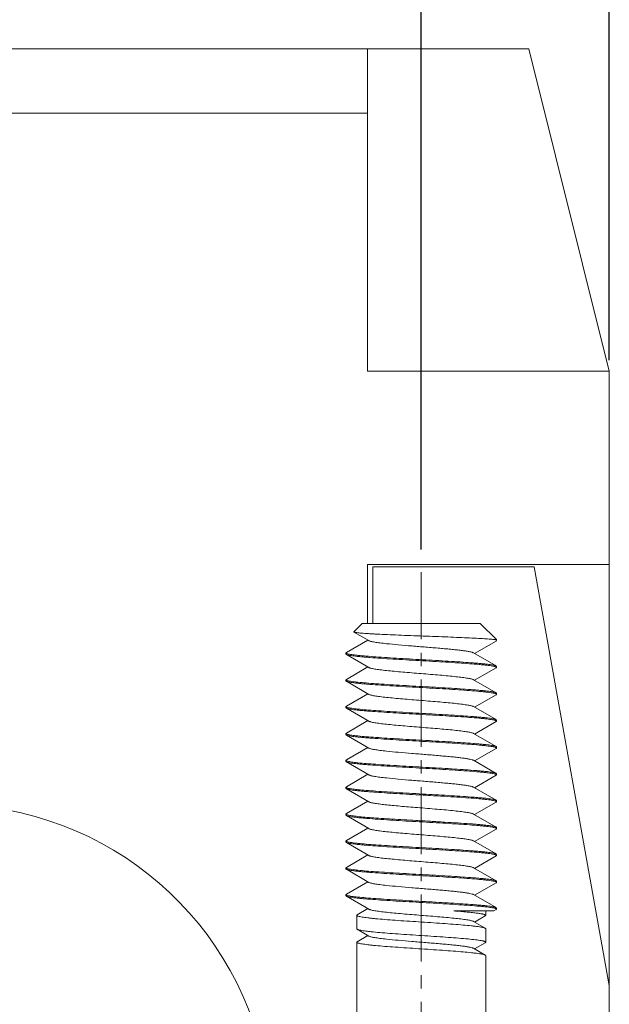
# Model space of a CAD drawing. Extents: x 1651 to 2096, y -33 to 282.
# Drawn here: x 1870 to 1881, y 95 to 113 of the extents above; entities that cross this region are included whole.
import ezdxf

# ---------------------------------------------------------------- set-up
doc = ezdxf.new("R2010")
doc.units = 0
doc.header["$MEASUREMENT"] = 0
doc.header["$PDSIZE"] = -0.01
doc.linetypes.add('CENTER', pattern=[2, 1.25, -0.25, 0.25, -0.25])
doc.layers.get('0').update_dxf_attribs({"linetype": 'CONTINUOUS', "lineweight": 30})
doc.layers.get('Defpoints').update_dxf_attribs({"linetype": 'CONTINUOUS'})
doc.layers.add('cen', color=1, linetype='CENTER', lineweight=13)
doc.layers.add('Dim', color=3, linetype='CONTINUOUS', lineweight=15)
doc.styles.add('Romans字体', font='romans.shx', dxfattribs={"width": 0.75})
doc.dimstyles.new('01', dxfattribs={"dimtxt": 3.5, "dimasz": 3, "dimexe": 2, "dimexo": 0.2, "dimgap": 0.8, "dimtad": 1, "dimdsep": 46, "dimtxsty": 'Romans字体', "dimcen": 0, "dimclrd": 1, "dimclre": 6, "dimclrt": 4, "dimadec": 0, "dimazin": 2, "dimtfac": 1, "dimtofl": 0, "dimtmove": 0, "dimatfit": 3, "dimfxl": 1, "dimtolj": 1, "dimtzin": 0, "dimarcsym": 0})

# ---------------------------------------------------------------- blocks, each defined once
blk = doc.blocks.new('*D22')
at = {"layer": 'Defpoints', "color": 0}
for p in [(1880.818, 127.388), (1880.818, 106.68), (1846.818, 106.48)]:
    blk.add_point(p, dxfattribs=at)
at = {"layer": 'Dim', "color": 6, "lineweight": -2}
for p, q in [((1846.818, 106.68), (1846.818, 129.388)), ((1880.818, 106.88), (1880.818, 129.388))]:
    blk.add_line(p, q, dxfattribs=at)
at = {"layer": 'Dim', "color": 1, "lineweight": -2}
blk.add_line((1849.818, 127.388), (1877.818, 127.388), dxfattribs=at)
at = {"layer": 'Dim', "color": 1}
for points in [[(1849.818, 127.888), (1849.818, 126.888), (1846.818, 127.388)], [(1877.818, 127.888), (1877.818, 126.888), (1880.818, 127.388)]]:
    blk.add_solid(points, dxfattribs=at)
at = {"layer": 'Dim', "color": 4, "insert": (1863.818, 129.938), "char_height": 3.5, "attachment_point": 5, "style": 'Romans字体'}
blk.add_mtext('\\A1;34', dxfattribs=at)
blk = doc.blocks.new('*D23')
at = {"layer": 'Defpoints', "color": 0}
for p in [(1877.318, 120.334), (1850.318, 103.109), (1877.318, 103.159)]:
    blk.add_point(p, dxfattribs=at)
at = {"layer": 'Dim', "color": 6, "lineweight": -2}
for p, q in [((1850.318, 103.309), (1850.318, 122.334)), ((1877.318, 103.359), (1877.318, 122.334))]:
    blk.add_line(p, q, dxfattribs=at)
at = {"layer": 'Dim', "color": 1, "lineweight": -2}
blk.add_line((1853.318, 120.334), (1874.318, 120.334), dxfattribs=at)
at = {"layer": 'Dim', "color": 1}
for points in [[(1853.318, 120.834), (1853.318, 119.834), (1850.318, 120.334)], [(1874.318, 120.834), (1874.318, 119.834), (1877.318, 120.334)]]:
    blk.add_solid(points, dxfattribs=at)
at = {"layer": 'Dim', "color": 4, "insert": (1863.818, 122.884), "char_height": 3.5, "attachment_point": 5, "style": 'Romans字体'}
blk.add_mtext('\\A1;27', dxfattribs=at)

msp = doc.modelspace()

# ---------------------------------------------------------------- linework, layer by layer
at = {"lineweight": 15}
for p, q in [((1879.318, 112.68), (1848.318, 112.68)), ((1876.318, 106.68), (1876.318, 112.68)), ((1879.318, 112.68), (1880.818, 106.68)), ((1876.318, 111.48), (1868.568, 111.48)), ((1880.818, 106.68), (1876.318, 106.68)), ((1880.818, 78.48), (1880.818, 106.68)), ((1876.318, 103.08), (1880.818, 103.08)), ((1876.318, 101.98), (1876.318, 103.08)), ((1876.418, 103.036), (1879.418, 103.036)), ((1876.418, 101.98), (1876.418, 103.036)), ((1879.418, 103.036), (1880.818, 95.242)), ((1876.065, 101.828), (1876.218, 101.98)), ((1878.418, 101.98), (1876.218, 101.98)), ((1878.718, 101.68), (1878.418, 101.98)), ((1876.065, 101.828), (1876.067, 101.822)), ((1876.067, 101.822), (1876.343, 101.662)), ((1876.324, 101.673), (1875.925, 101.441)), ((1878.312, 101.423), (1878.711, 101.655)), ((1878.718, 101.68), (1878.685, 101.68)), ((1878.685, 101.68), (1878.715, 101.668)), ((1878.718, 101.663), (1878.711, 101.655)), ((1878.715, 101.668), (1878.718, 101.663)), ((1878.718, 101.663), (1878.718, 101.68)), ((1875.925, 101.441), (1875.918, 101.433)), ((1875.918, 101.413), (1875.918, 101.433)), ((1875.918, 101.433), (1875.919, 101.43)), ((1875.918, 101.413), (1875.919, 101.41)), ((1875.919, 101.43), (1875.921, 101.428)), ((1875.919, 101.41), (1875.925, 101.405)), ((1875.922, 101.427), (1875.927, 101.424)), ((1875.925, 101.405), (1876.343, 101.162)), ((1875.927, 101.424), (1875.951, 101.416)), ((1878.711, 101.191), (1878.293, 101.434)), ((1878.711, 101.191), (1878.718, 101.183)), ((1878.718, 101.163), (1878.718, 101.183)), ((1876.324, 101.173), (1875.925, 100.941)), ((1878.312, 100.923), (1878.711, 101.155)), ((1878.702, 101.175), (1878.718, 101.163)), ((1878.717, 101.16), (1878.711, 101.155)), ((1878.718, 101.163), (1878.717, 101.16)), ((1875.925, 100.941), (1875.918, 100.933)), ((1875.918, 100.913), (1875.918, 100.933)), ((1875.918, 100.933), (1875.919, 100.93)), ((1875.918, 100.913), (1875.919, 100.91)), ((1875.919, 100.93), (1875.921, 100.928)), ((1875.919, 100.91), (1875.925, 100.905)), ((1875.922, 100.927), (1875.927, 100.924)), ((1875.925, 100.905), (1876.343, 100.662)), ((1875.927, 100.924), (1875.951, 100.916)), ((1878.711, 100.691), (1878.293, 100.934)), ((1876.324, 100.673), (1875.925, 100.441)), ((1878.312, 100.423), (1878.711, 100.655)), ((1878.702, 100.675), (1878.718, 100.663)), ((1878.711, 100.691), (1878.718, 100.683)), ((1878.717, 100.66), (1878.711, 100.655)), ((1878.718, 100.663), (1878.717, 100.66)), ((1878.718, 100.663), (1878.718, 100.683)), ((1875.925, 100.441), (1875.918, 100.433)), ((1875.918, 100.413), (1875.918, 100.433)), ((1875.918, 100.433), (1875.919, 100.43)), ((1875.919, 100.41), (1875.918, 100.413)), ((1875.919, 100.43), (1875.921, 100.428)), ((1875.925, 100.405), (1875.919, 100.41)), ((1875.922, 100.427), (1875.927, 100.424)), ((1875.925, 100.405), (1876.343, 100.162)), ((1875.927, 100.424), (1875.951, 100.416)), ((1878.711, 100.191), (1878.293, 100.434)), ((1876.324, 100.173), (1875.925, 99.941)), ((1878.312, 99.923), (1878.711, 100.155)), ((1878.718, 100.163), (1878.702, 100.175)), ((1878.711, 100.191), (1878.718, 100.183)), ((1878.717, 100.16), (1878.711, 100.155)), ((1878.717, 100.16), (1878.718, 100.163)), ((1878.718, 100.163), (1878.718, 100.183)), ((1875.925, 99.941), (1875.918, 99.933)), ((1875.918, 99.913), (1875.918, 99.933)), ((1875.918, 99.933), (1875.919, 99.93)), ((1875.918, 99.913), (1875.919, 99.91)), ((1875.919, 99.93), (1875.921, 99.928)), ((1875.919, 99.91), (1875.925, 99.905)), ((1875.922, 99.927), (1875.927, 99.924)), ((1875.925, 99.905), (1876.343, 99.662)), ((1875.927, 99.924), (1875.951, 99.916)), ((1878.711, 99.691), (1878.293, 99.934)), ((1876.324, 99.673), (1875.925, 99.441)), ((1878.312, 99.423), (1878.711, 99.655)), ((1878.702, 99.675), (1878.718, 99.663)), ((1878.711, 99.691), (1878.718, 99.683)), ((1878.717, 99.66), (1878.711, 99.655)), ((1878.718, 99.663), (1878.717, 99.66)), ((1878.718, 99.663), (1878.718, 99.683)), ((1875.925, 99.441), (1875.918, 99.433)), ((1875.918, 99.413), (1875.918, 99.433)), ((1875.918, 99.433), (1875.919, 99.43)), ((1875.918, 99.413), (1875.919, 99.41)), ((1875.919, 99.43), (1875.921, 99.428)), ((1875.919, 99.41), (1875.925, 99.405)), ((1875.922, 99.427), (1875.927, 99.424)), ((1875.925, 99.405), (1876.343, 99.162)), ((1875.927, 99.424), (1875.951, 99.416)), ((1878.711, 99.191), (1878.293, 99.434)), ((1876.324, 99.173), (1875.925, 98.941)), ((1878.702, 99.175), (1878.718, 99.163)), ((1878.711, 99.191), (1878.718, 99.183)), ((1878.717, 99.16), (1878.711, 99.155)), ((1878.718, 99.163), (1878.717, 99.16)), ((1878.718, 99.163), (1878.718, 99.183)), ((1878.312, 98.923), (1878.711, 99.155)), ((1875.925, 98.941), (1875.918, 98.933)), ((1875.918, 98.913), (1875.918, 98.933)), ((1875.918, 98.933), (1875.919, 98.93)), ((1875.918, 98.913), (1875.919, 98.91)), ((1875.919, 98.93), (1875.921, 98.928)), ((1875.919, 98.91), (1875.925, 98.905)), ((1875.922, 98.927), (1875.927, 98.924)), ((1875.925, 98.905), (1876.343, 98.662)), ((1875.927, 98.924), (1875.951, 98.916)), ((1878.711, 98.691), (1878.293, 98.934)), ((1876.324, 98.673), (1875.925, 98.441)), ((1878.312, 98.423), (1878.711, 98.655)), ((1878.718, 98.663), (1878.705, 98.674)), ((1878.711, 98.691), (1878.718, 98.683)), ((1878.711, 98.655), (1878.717, 98.66)), ((1878.717, 98.66), (1878.718, 98.663)), ((1878.718, 98.663), (1878.718, 98.683)), ((1875.925, 98.441), (1875.918, 98.433)), ((1875.918, 98.413), (1875.918, 98.433)), ((1875.918, 98.433), (1875.919, 98.43)), ((1875.919, 98.43), (1875.921, 98.427)), ((1875.923, 98.426), (1875.929, 98.423)), ((1878.711, 98.191), (1878.293, 98.434)), ((1875.919, 98.41), (1875.918, 98.413)), ((1875.919, 98.41), (1875.925, 98.405)), ((1875.925, 98.405), (1876.343, 98.162)), ((1875.929, 98.423), (1875.945, 98.417)), ((1876.324, 98.173), (1875.925, 97.941)), ((1878.312, 97.923), (1878.711, 98.155)), ((1878.702, 98.175), (1878.718, 98.163)), ((1878.711, 98.191), (1878.718, 98.183)), ((1878.717, 98.16), (1878.711, 98.155)), ((1878.718, 98.163), (1878.717, 98.16)), ((1878.718, 98.163), (1878.718, 98.183)), ((1875.925, 97.941), (1875.918, 97.933)), ((1875.918, 97.913), (1875.918, 97.933)), ((1875.918, 97.933), (1875.919, 97.93)), ((1875.918, 97.913), (1875.919, 97.91)), ((1875.919, 97.93), (1875.921, 97.928)), ((1875.919, 97.91), (1875.925, 97.905)), ((1875.922, 97.927), (1875.927, 97.924)), ((1875.925, 97.905), (1876.343, 97.662)), ((1875.927, 97.924), (1875.951, 97.916)), ((1878.711, 97.691), (1878.293, 97.934)), ((1876.324, 97.673), (1875.925, 97.441)), ((1878.312, 97.423), (1878.711, 97.655)), ((1878.702, 97.675), (1878.718, 97.663)), ((1878.711, 97.691), (1878.718, 97.683)), ((1878.717, 97.66), (1878.711, 97.655)), ((1878.718, 97.663), (1878.717, 97.66)), ((1878.718, 97.663), (1878.718, 97.683)), ((1875.925, 97.441), (1875.918, 97.433)), ((1875.918, 97.413), (1875.918, 97.433)), ((1875.918, 97.433), (1875.919, 97.43)), ((1875.918, 97.413), (1875.919, 97.41)), ((1875.919, 97.43), (1875.921, 97.428)), ((1875.919, 97.41), (1875.925, 97.405)), ((1875.922, 97.427), (1875.927, 97.424)), ((1875.925, 97.405), (1876.343, 97.162)), ((1875.927, 97.424), (1875.951, 97.416)), ((1878.711, 97.191), (1878.293, 97.434)), ((1876.324, 97.173), (1875.925, 96.941)), ((1878.312, 96.923), (1878.711, 97.155)), ((1878.702, 97.175), (1878.718, 97.163)), ((1878.711, 97.191), (1878.718, 97.183)), ((1878.717, 97.16), (1878.711, 97.155)), ((1878.718, 97.163), (1878.717, 97.16)), ((1878.718, 97.163), (1878.718, 97.183)), ((1875.925, 96.941), (1875.918, 96.933)), ((1875.918, 96.913), (1875.918, 96.933)), ((1875.918, 96.933), (1875.919, 96.93)), ((1875.919, 96.91), (1875.918, 96.913)), ((1875.921, 96.928), (1875.919, 96.93)), ((1875.919, 96.91), (1875.925, 96.905)), ((1875.927, 96.924), (1875.922, 96.927)), ((1875.925, 96.905), (1876.343, 96.662)), ((1875.95, 96.916), (1875.927, 96.924)), ((1878.711, 96.691), (1878.293, 96.934)), ((1876.324, 96.673), (1876.126, 96.558)), ((1877.926, 96.63), (1878.668, 96.63)), ((1878.518, 96.548), (1878.518, 96.63)), ((1878.668, 96.63), (1878.711, 96.655)), ((1878.703, 96.675), (1878.718, 96.663)), ((1878.718, 96.683), (1878.711, 96.691)), ((1878.718, 96.663), (1878.711, 96.655)), ((1878.718, 96.663), (1878.718, 96.683)), ((1876.126, 96.558), (1876.118, 96.549)), ((1876.118, 96.298), (1876.118, 96.549)), ((1876.118, 96.549), (1876.119, 96.546)), ((1878.51, 96.308), (1878.293, 96.434)), ((1878.312, 96.423), (1878.51, 96.539)), ((1878.518, 96.548), (1878.51, 96.539)), ((1876.118, 96.298), (1876.119, 96.295)), ((1876.126, 96.289), (1876.119, 96.295)), ((1876.126, 96.289), (1876.343, 96.162)), ((1878.51, 96.308), (1878.518, 96.299)), ((1878.518, 96.048), (1878.518, 96.299)), ((1876.126, 96.058), (1876.118, 96.049)), ((1876.118, 93.18), (1876.118, 96.049)), ((1876.118, 96.049), (1876.119, 96.046)), ((1876.324, 96.173), (1876.126, 96.058)), ((1878.51, 96.039), (1878.517, 96.045)), ((1878.517, 96.045), (1878.518, 96.048)), ((1878.51, 95.808), (1878.293, 95.934)), ((1878.312, 95.923), (1878.51, 96.039)), ((1878.51, 95.808), (1878.518, 95.799)), ((1878.518, 93.18), (1878.518, 95.799))]:
    msp.add_line(p, q, dxfattribs=at)
msp.add_arc((1868.518, 92.609), 6, 8.3492, 90, dxfattribs=at)
for points, knots in [([(1876.067, 101.822), (1876.069, 101.821), (1876.074, 101.82), (1876.082, 101.817), (1876.092, 101.815), (1876.112, 101.812), (1876.143, 101.808), (1876.188, 101.803), (1876.242, 101.799), (1876.306, 101.794), (1876.378, 101.79), (1876.489, 101.783), (1876.645, 101.776), (1876.848, 101.767), (1877.068, 101.758), (1877.297, 101.749), (1877.528, 101.741), (1877.755, 101.732), (1877.97, 101.723), (1878.166, 101.715), (1878.339, 101.707), (1878.484, 101.698), (1878.585, 101.691), (1878.648, 101.685), (1878.674, 101.682), (1878.685, 101.68)], [0, 0, 0, 0, 0.002243, 0.005455, 0.009656, 0.01485, 0.028181, 0.045344, 0.066197, 0.090552, 0.118204, 0.148911, 0.218435, 0.296814, 0.381496, 0.469785, 0.558922, 0.646179, 0.728938, 0.804764, 0.871476, 0.927196, 0.970412, 0.986965, 1, 1, 1, 1]), ([(1876.343, 101.662), (1876.348, 101.659), (1876.361, 101.654), (1876.385, 101.647), (1876.416, 101.64), (1876.455, 101.633), (1876.5, 101.626), (1876.573, 101.616), (1876.704, 101.601), (1876.902, 101.582), (1877.147, 101.562), (1877.404, 101.541), (1877.617, 101.524), (1877.78, 101.509), (1877.891, 101.499), (1877.992, 101.488), (1878.081, 101.478), (1878.156, 101.467), (1878.216, 101.457), (1878.256, 101.448), (1878.28, 101.44), (1878.289, 101.436), (1878.293, 101.434)], [0, 0, 0, 0, 0.008954, 0.021571, 0.037871, 0.057772, 0.081142, 0.107816, 0.170224, 0.282689, 0.410602, 0.544876, 0.675956, 0.737358, 0.794525, 0.846439, 0.892184, 0.930967, 0.962127, 0.985193, 0.99362, 1, 1, 1, 1]), ([(1875.925, 101.405), (1875.927, 101.404), (1875.933, 101.401), (1875.949, 101.396), (1875.975, 101.39), (1876.016, 101.383), (1876.067, 101.376), (1876.128, 101.369), (1876.198, 101.362), (1876.278, 101.355), (1876.401, 101.345), (1876.572, 101.333), (1876.794, 101.318), (1877.034, 101.304), (1877.282, 101.29), (1877.531, 101.276), (1877.774, 101.262), (1878.002, 101.248), (1878.207, 101.234), (1878.361, 101.221), (1878.469, 101.211), (1878.535, 101.204), (1878.592, 101.197), (1878.638, 101.19), (1878.674, 101.183), (1878.694, 101.178), (1878.702, 101.175)], [0, 0, 0, 0, 0.003022, 0.006986, 0.017807, 0.032483, 0.050937, 0.073034, 0.098605, 0.127448, 0.159331, 0.23117, 0.311798, 0.398599, 0.488754, 0.579332, 0.66739, 0.750064, 0.824673, 0.888799, 0.91627, 0.940382, 0.960941, 0.977797, 0.990832, 1, 1, 1, 1]), ([(1875.951, 101.416), (1875.962, 101.413), (1875.987, 101.408), (1876.029, 101.401), (1876.082, 101.394), (1876.171, 101.384), (1876.303, 101.372), (1876.485, 101.359), (1876.692, 101.345), (1876.919, 101.331), (1877.158, 101.317), (1877.402, 101.303), (1877.643, 101.29), (1877.875, 101.276), (1878.089, 101.262), (1878.253, 101.25), (1878.371, 101.24), (1878.448, 101.233), (1878.516, 101.227), (1878.575, 101.22), (1878.623, 101.213), (1878.662, 101.206), (1878.688, 101.2), (1878.703, 101.195), (1878.709, 101.192), (1878.711, 101.191)], [0, 0, 0, 0, 0.011893, 0.027463, 0.046624, 0.069236, 0.124124, 0.190465, 0.266219, 0.34905, 0.436394, 0.525547, 0.61375, 0.69827, 0.776493, 0.846002, 0.876809, 0.904658, 0.929343, 0.950672, 0.968496, 0.982689, 0.993183, 0.997043, 1, 1, 1, 1]), ([(1876.343, 101.162), (1876.348, 101.159), (1876.361, 101.154), (1876.385, 101.147), (1876.416, 101.14), (1876.455, 101.133), (1876.5, 101.126), (1876.573, 101.116), (1876.679, 101.104), (1876.82, 101.09), (1876.977, 101.076), (1877.144, 101.062), (1877.318, 101.048), (1877.491, 101.034), (1877.659, 101.02), (1877.816, 101.006), (1877.957, 100.992), (1878.062, 100.98), (1878.135, 100.97), (1878.181, 100.963), (1878.219, 100.956), (1878.25, 100.949), (1878.274, 100.942), (1878.288, 100.937), (1878.293, 100.934)], [0, 0, 0, 0, 0.008953, 0.021571, 0.037869, 0.057772, 0.081142, 0.107815, 0.170223, 0.243062, 0.324042, 0.410603, 0.5, 0.589396, 0.675957, 0.756937, 0.829776, 0.892185, 0.918857, 0.942229, 0.962129, 0.97843, 0.991046, 1, 1, 1, 1]), ([(1875.925, 100.905), (1875.927, 100.904), (1875.933, 100.901), (1875.949, 100.896), (1875.975, 100.89), (1876.016, 100.883), (1876.067, 100.876), (1876.128, 100.869), (1876.198, 100.862), (1876.278, 100.855), (1876.401, 100.845), (1876.572, 100.833), (1876.794, 100.818), (1877.034, 100.804), (1877.282, 100.79), (1877.531, 100.776), (1877.774, 100.762), (1878.002, 100.748), (1878.207, 100.734), (1878.361, 100.721), (1878.469, 100.711), (1878.535, 100.704), (1878.592, 100.697), (1878.638, 100.69), (1878.674, 100.683), (1878.694, 100.678), (1878.702, 100.675)], [0, 0, 0, 0, 0.003022, 0.006986, 0.017807, 0.032483, 0.050937, 0.073034, 0.098605, 0.127448, 0.159331, 0.23117, 0.311798, 0.398599, 0.488754, 0.579332, 0.66739, 0.750064, 0.824673, 0.888799, 0.91627, 0.940382, 0.960941, 0.977797, 0.990832, 1, 1, 1, 1]), ([(1875.951, 100.916), (1875.962, 100.913), (1875.987, 100.908), (1876.029, 100.901), (1876.082, 100.894), (1876.171, 100.884), (1876.303, 100.872), (1876.485, 100.859), (1876.692, 100.845), (1876.919, 100.831), (1877.158, 100.817), (1877.402, 100.803), (1877.643, 100.79), (1877.875, 100.776), (1878.089, 100.762), (1878.253, 100.75), (1878.371, 100.74), (1878.448, 100.733), (1878.516, 100.727), (1878.575, 100.72), (1878.623, 100.713), (1878.662, 100.706), (1878.688, 100.7), (1878.703, 100.695), (1878.709, 100.692), (1878.711, 100.691)], [0, 0, 0, 0, 0.011893, 0.027463, 0.046624, 0.069236, 0.124124, 0.190465, 0.266219, 0.34905, 0.436394, 0.525547, 0.61375, 0.69827, 0.776493, 0.846002, 0.876809, 0.904658, 0.929343, 0.950672, 0.968496, 0.982689, 0.993183, 0.997043, 1, 1, 1, 1]), ([(1876.343, 100.662), (1876.348, 100.659), (1876.361, 100.654), (1876.385, 100.647), (1876.416, 100.64), (1876.455, 100.633), (1876.5, 100.626), (1876.573, 100.616), (1876.679, 100.604), (1876.82, 100.59), (1876.977, 100.576), (1877.144, 100.562), (1877.318, 100.548), (1877.491, 100.534), (1877.659, 100.52), (1877.816, 100.506), (1877.957, 100.492), (1878.062, 100.48), (1878.135, 100.47), (1878.181, 100.463), (1878.219, 100.456), (1878.25, 100.449), (1878.274, 100.442), (1878.288, 100.437), (1878.293, 100.434)], [0, 0, 0, 0, 0.008951, 0.021571, 0.037868, 0.057771, 0.081141, 0.107814, 0.170222, 0.243061, 0.324042, 0.410603, 0.5, 0.589396, 0.675957, 0.756937, 0.829777, 0.892186, 0.918857, 0.94223, 0.962129, 0.97843, 0.991047, 1, 1, 1, 1]), ([(1878.702, 100.175), (1878.694, 100.178), (1878.674, 100.183), (1878.638, 100.19), (1878.592, 100.197), (1878.535, 100.204), (1878.468, 100.212), (1878.361, 100.222), (1878.207, 100.234), (1878.001, 100.248), (1877.774, 100.262), (1877.531, 100.276), (1877.282, 100.29), (1877.033, 100.304), (1876.794, 100.318), (1876.572, 100.333), (1876.401, 100.345), (1876.278, 100.355), (1876.198, 100.362), (1876.128, 100.369), (1876.067, 100.376), (1876.016, 100.383), (1875.975, 100.39), (1875.949, 100.396), (1875.933, 100.401), (1875.927, 100.404), (1875.925, 100.405)], [0, 0, 0, 0, 0.009192, 0.022249, 0.039126, 0.059703, 0.08383, 0.111315, 0.17546, 0.250078, 0.332753, 0.420804, 0.511369, 0.601505, 0.688288, 0.768898, 0.840716, 0.87259, 0.901424, 0.926988, 0.949078, 0.967526, 0.982198, 0.993016, 0.996978, 1, 1, 1, 1]), ([(1875.951, 100.416), (1875.962, 100.413), (1875.987, 100.408), (1876.029, 100.401), (1876.082, 100.394), (1876.171, 100.384), (1876.303, 100.372), (1876.485, 100.359), (1876.692, 100.345), (1876.919, 100.331), (1877.158, 100.317), (1877.402, 100.303), (1877.643, 100.29), (1877.875, 100.276), (1878.089, 100.262), (1878.253, 100.25), (1878.371, 100.24), (1878.448, 100.233), (1878.516, 100.227), (1878.575, 100.22), (1878.623, 100.213), (1878.662, 100.206), (1878.688, 100.2), (1878.703, 100.195), (1878.709, 100.192), (1878.711, 100.191)], [0, 0, 0, 0, 0.011893, 0.027463, 0.046624, 0.069236, 0.124124, 0.190465, 0.266219, 0.34905, 0.436394, 0.525547, 0.61375, 0.69827, 0.776493, 0.846002, 0.876809, 0.904658, 0.929343, 0.950672, 0.968496, 0.982689, 0.993183, 0.997043, 1, 1, 1, 1]), ([(1876.343, 100.162), (1876.348, 100.159), (1876.361, 100.154), (1876.385, 100.147), (1876.416, 100.14), (1876.455, 100.133), (1876.5, 100.126), (1876.573, 100.116), (1876.679, 100.104), (1876.82, 100.09), (1876.977, 100.076), (1877.144, 100.062), (1877.318, 100.048), (1877.491, 100.034), (1877.659, 100.02), (1877.816, 100.006), (1877.957, 99.992), (1878.062, 99.98), (1878.135, 99.97), (1878.181, 99.963), (1878.219, 99.956), (1878.25, 99.949), (1878.274, 99.942), (1878.288, 99.937), (1878.293, 99.934)], [0, 0, 0, 0, 0.00895, 0.021571, 0.037868, 0.057771, 0.081141, 0.107814, 0.170221, 0.243061, 0.324042, 0.410603, 0.5, 0.589396, 0.675957, 0.756937, 0.829778, 0.892187, 0.918857, 0.94223, 0.96213, 0.97843, 0.991048, 1, 1, 1, 1]), ([(1875.925, 99.905), (1875.927, 99.904), (1875.933, 99.901), (1875.949, 99.896), (1875.975, 99.89), (1876.016, 99.883), (1876.067, 99.876), (1876.128, 99.869), (1876.198, 99.862), (1876.278, 99.855), (1876.401, 99.845), (1876.572, 99.833), (1876.794, 99.818), (1877.034, 99.804), (1877.282, 99.79), (1877.531, 99.776), (1877.774, 99.762), (1878.002, 99.748), (1878.207, 99.734), (1878.361, 99.721), (1878.469, 99.711), (1878.535, 99.704), (1878.592, 99.697), (1878.638, 99.69), (1878.674, 99.683), (1878.694, 99.678), (1878.702, 99.675)], [0, 0, 0, 0, 0.003022, 0.006986, 0.017807, 0.032483, 0.050937, 0.073034, 0.098605, 0.127448, 0.159331, 0.23117, 0.311798, 0.398599, 0.488754, 0.579332, 0.66739, 0.750064, 0.824673, 0.888799, 0.91627, 0.940382, 0.960941, 0.977797, 0.990832, 1, 1, 1, 1]), ([(1875.951, 99.916), (1875.962, 99.913), (1875.987, 99.908), (1876.029, 99.901), (1876.082, 99.894), (1876.171, 99.884), (1876.303, 99.872), (1876.485, 99.859), (1876.692, 99.845), (1876.919, 99.831), (1877.158, 99.817), (1877.402, 99.803), (1877.643, 99.79), (1877.875, 99.776), (1878.089, 99.762), (1878.253, 99.75), (1878.371, 99.74), (1878.448, 99.733), (1878.516, 99.727), (1878.575, 99.72), (1878.623, 99.713), (1878.662, 99.706), (1878.688, 99.7), (1878.703, 99.695), (1878.709, 99.692), (1878.711, 99.691)], [0, 0, 0, 0, 0.011893, 0.027463, 0.046624, 0.069236, 0.124124, 0.190465, 0.266219, 0.34905, 0.436394, 0.525547, 0.61375, 0.69827, 0.776493, 0.846002, 0.876809, 0.904658, 0.929343, 0.950672, 0.968496, 0.982689, 0.993183, 0.997043, 1, 1, 1, 1]), ([(1876.343, 99.662), (1876.348, 99.659), (1876.361, 99.654), (1876.385, 99.647), (1876.416, 99.64), (1876.455, 99.633), (1876.5, 99.626), (1876.573, 99.616), (1876.704, 99.601), (1876.902, 99.582), (1877.147, 99.562), (1877.404, 99.541), (1877.617, 99.524), (1877.78, 99.509), (1877.891, 99.499), (1877.992, 99.488), (1878.081, 99.478), (1878.156, 99.467), (1878.216, 99.457), (1878.256, 99.448), (1878.28, 99.44), (1878.289, 99.436), (1878.293, 99.434)], [0, 0, 0, 0, 0.00895, 0.02157, 0.037868, 0.05777, 0.081142, 0.107813, 0.170221, 0.282688, 0.410602, 0.544876, 0.675956, 0.73736, 0.794525, 0.846439, 0.892187, 0.930967, 0.962129, 0.985197, 0.993622, 1, 1, 1, 1]), ([(1875.925, 99.405), (1875.927, 99.404), (1875.933, 99.401), (1875.949, 99.396), (1875.975, 99.39), (1876.016, 99.383), (1876.067, 99.376), (1876.128, 99.369), (1876.198, 99.362), (1876.278, 99.355), (1876.401, 99.345), (1876.572, 99.333), (1876.794, 99.318), (1877.034, 99.304), (1877.282, 99.29), (1877.531, 99.276), (1877.774, 99.262), (1878.002, 99.248), (1878.207, 99.234), (1878.361, 99.221), (1878.469, 99.211), (1878.535, 99.204), (1878.592, 99.197), (1878.638, 99.19), (1878.674, 99.183), (1878.694, 99.178), (1878.702, 99.175)], [0, 0, 0, 0, 0.003022, 0.006986, 0.017807, 0.032483, 0.050937, 0.073034, 0.098605, 0.127448, 0.159331, 0.23117, 0.311798, 0.398599, 0.488754, 0.579332, 0.66739, 0.750064, 0.824673, 0.888799, 0.91627, 0.940382, 0.960941, 0.977797, 0.990832, 1, 1, 1, 1]), ([(1875.951, 99.416), (1875.962, 99.413), (1875.987, 99.408), (1876.029, 99.401), (1876.082, 99.394), (1876.171, 99.384), (1876.303, 99.372), (1876.485, 99.359), (1876.692, 99.345), (1876.919, 99.331), (1877.158, 99.317), (1877.402, 99.303), (1877.643, 99.29), (1877.875, 99.276), (1878.089, 99.262), (1878.253, 99.25), (1878.371, 99.24), (1878.448, 99.233), (1878.516, 99.227), (1878.575, 99.22), (1878.623, 99.213), (1878.662, 99.206), (1878.688, 99.2), (1878.703, 99.195), (1878.709, 99.192), (1878.711, 99.191)], [0, 0, 0, 0, 0.011893, 0.027463, 0.046624, 0.069236, 0.124124, 0.190465, 0.266219, 0.34905, 0.436394, 0.525547, 0.61375, 0.69827, 0.776493, 0.846002, 0.876809, 0.904658, 0.929343, 0.950672, 0.968496, 0.982689, 0.993183, 0.997043, 1, 1, 1, 1]), ([(1876.343, 99.162), (1876.348, 99.159), (1876.361, 99.154), (1876.385, 99.147), (1876.416, 99.14), (1876.455, 99.133), (1876.5, 99.126), (1876.573, 99.116), (1876.704, 99.101), (1876.902, 99.082), (1877.147, 99.062), (1877.404, 99.041), (1877.617, 99.024), (1877.78, 99.009), (1877.891, 98.999), (1877.992, 98.988), (1878.081, 98.978), (1878.156, 98.967), (1878.216, 98.957), (1878.256, 98.948), (1878.28, 98.94), (1878.289, 98.936), (1878.293, 98.934)], [0, 0, 0, 0, 0.008951, 0.02157, 0.037869, 0.057769, 0.081142, 0.107813, 0.170221, 0.282688, 0.410602, 0.544876, 0.675957, 0.73736, 0.794525, 0.84644, 0.892187, 0.930967, 0.962129, 0.985196, 0.993623, 1, 1, 1, 1]), ([(1875.925, 98.905), (1875.927, 98.904), (1875.933, 98.901), (1875.948, 98.896), (1875.973, 98.89), (1876.011, 98.884), (1876.06, 98.877), (1876.118, 98.87), (1876.185, 98.863), (1876.26, 98.856), (1876.377, 98.846), (1876.54, 98.835), (1876.752, 98.821), (1876.981, 98.807), (1877.139, 98.798), (1877.22, 98.794)], [0, 0, 0, 0, 0.006249, 0.014393, 0.036507, 0.066395, 0.103914, 0.148807, 0.200758, 0.259376, 0.324227, 0.470606, 0.635451, 0.813725, 1, 1, 1, 1]), ([(1875.951, 98.916), (1875.962, 98.913), (1875.987, 98.908), (1876.029, 98.901), (1876.082, 98.894), (1876.171, 98.884), (1876.303, 98.872), (1876.485, 98.859), (1876.692, 98.845), (1876.919, 98.831), (1877.158, 98.817), (1877.402, 98.803), (1877.643, 98.79), (1877.875, 98.776), (1878.089, 98.762), (1878.253, 98.75), (1878.371, 98.74), (1878.448, 98.733), (1878.516, 98.727), (1878.575, 98.72), (1878.623, 98.713), (1878.662, 98.706), (1878.688, 98.7), (1878.703, 98.695), (1878.709, 98.692), (1878.711, 98.691)], [0, 0, 0, 0, 0.011893, 0.027463, 0.046624, 0.069236, 0.124124, 0.190465, 0.266219, 0.34905, 0.436394, 0.525547, 0.61375, 0.69827, 0.776493, 0.846002, 0.876809, 0.904658, 0.929343, 0.950672, 0.968496, 0.982689, 0.993183, 0.997043, 1, 1, 1, 1]), ([(1878.705, 98.674), (1878.702, 98.675), (1878.694, 98.678), (1878.674, 98.683), (1878.642, 98.69), (1878.595, 98.697), (1878.536, 98.704), (1878.467, 98.712), (1878.354, 98.722), (1878.192, 98.735), (1877.976, 98.749), (1877.736, 98.764), (1877.481, 98.779), (1877.308, 98.789), (1877.22, 98.794)], [0, 0, 0, 0, 0.007346, 0.016643, 0.041127, 0.073385, 0.113183, 0.160197, 0.214029, 0.34022, 0.487349, 0.650244, 0.823156, 1, 1, 1, 1]), ([(1876.343, 98.662), (1876.348, 98.659), (1876.36, 98.654), (1876.382, 98.648), (1876.411, 98.641), (1876.447, 98.634), (1876.488, 98.628), (1876.555, 98.618), (1876.653, 98.607), (1876.783, 98.594), (1876.929, 98.58), (1877.086, 98.567), (1877.194, 98.558), (1877.249, 98.554)], [0, 0, 0, 0, 0.018135, 0.043395, 0.075833, 0.115302, 0.16159, 0.214382, 0.33801, 0.482745, 0.644446, 0.81856, 1, 1, 1, 1]), ([(1877.249, 98.554), (1877.311, 98.549), (1877.432, 98.539), (1877.61, 98.524), (1877.778, 98.51), (1877.93, 98.495), (1878.044, 98.482), (1878.123, 98.472), (1878.172, 98.465), (1878.214, 98.457), (1878.247, 98.45), (1878.273, 98.443), (1878.287, 98.437), (1878.293, 98.434)], [0, 0, 0, 0, 0.175851, 0.347871, 0.510026, 0.656697, 0.782792, 0.836746, 0.884006, 0.9242, 0.957017, 0.982284, 1, 1, 1, 1]), ([(1875.925, 98.405), (1875.927, 98.404), (1875.933, 98.401), (1875.949, 98.396), (1875.975, 98.39), (1876.016, 98.383), (1876.067, 98.376), (1876.128, 98.369), (1876.198, 98.362), (1876.278, 98.355), (1876.401, 98.345), (1876.572, 98.333), (1876.794, 98.318), (1877.034, 98.304), (1877.282, 98.29), (1877.531, 98.276), (1877.774, 98.262), (1878.002, 98.248), (1878.207, 98.234), (1878.361, 98.221), (1878.469, 98.211), (1878.535, 98.204), (1878.592, 98.197), (1878.638, 98.19), (1878.674, 98.183), (1878.694, 98.178), (1878.702, 98.175)], [0, 0, 0, 0, 0.003022, 0.006986, 0.017807, 0.032483, 0.050937, 0.073034, 0.098605, 0.127448, 0.159331, 0.23117, 0.311798, 0.398599, 0.488754, 0.579332, 0.66739, 0.750064, 0.824673, 0.888799, 0.91627, 0.940382, 0.960941, 0.977797, 0.990832, 1, 1, 1, 1]), ([(1875.945, 98.417), (1875.954, 98.415), (1875.975, 98.41), (1876.028, 98.401), (1876.116, 98.39), (1876.244, 98.377), (1876.401, 98.365), (1876.582, 98.352), (1876.783, 98.339), (1876.998, 98.326), (1877.145, 98.318), (1877.22, 98.314)], [0, 0, 0, 0, 0.021639, 0.050098, 0.126908, 0.228635, 0.352671, 0.495781, 0.654203, 0.823767, 1, 1, 1, 1]), ([(1877.22, 98.314), (1877.31, 98.309), (1877.487, 98.299), (1877.747, 98.283), (1877.991, 98.268), (1878.18, 98.256), (1878.317, 98.245), (1878.406, 98.237), (1878.485, 98.23), (1878.553, 98.222), (1878.61, 98.215), (1878.655, 98.207), (1878.685, 98.201), (1878.702, 98.195), (1878.708, 98.192), (1878.711, 98.191)], [0, 0, 0, 0, 0.180173, 0.356092, 0.521284, 0.66964, 0.735771, 0.795708, 0.848904, 0.894881, 0.933228, 0.963631, 0.985879, 0.99394, 1, 1, 1, 1]), ([(1876.343, 98.162), (1876.348, 98.159), (1876.361, 98.154), (1876.385, 98.147), (1876.416, 98.14), (1876.455, 98.133), (1876.5, 98.126), (1876.573, 98.116), (1876.679, 98.104), (1876.82, 98.09), (1876.977, 98.076), (1877.144, 98.062), (1877.318, 98.048), (1877.491, 98.034), (1877.659, 98.02), (1877.816, 98.006), (1877.957, 97.992), (1878.062, 97.98), (1878.135, 97.97), (1878.181, 97.963), (1878.219, 97.956), (1878.25, 97.949), (1878.274, 97.942), (1878.288, 97.937), (1878.293, 97.934)], [0, 0, 0, 0, 0.008953, 0.02157, 0.037871, 0.05777, 0.081143, 0.107814, 0.170223, 0.243063, 0.324043, 0.410603, 0.5, 0.589397, 0.675958, 0.756939, 0.829778, 0.892185, 0.918859, 0.942229, 0.962132, 0.978429, 0.991049, 1, 1, 1, 1]), ([(1875.925, 97.905), (1875.927, 97.904), (1875.933, 97.901), (1875.949, 97.896), (1875.975, 97.89), (1876.016, 97.883), (1876.067, 97.876), (1876.128, 97.869), (1876.198, 97.862), (1876.278, 97.855), (1876.401, 97.845), (1876.572, 97.833), (1876.794, 97.818), (1877.034, 97.804), (1877.282, 97.79), (1877.531, 97.776), (1877.774, 97.762), (1878.002, 97.748), (1878.207, 97.734), (1878.361, 97.721), (1878.469, 97.711), (1878.535, 97.704), (1878.592, 97.697), (1878.638, 97.69), (1878.674, 97.683), (1878.694, 97.678), (1878.702, 97.675)], [0, 0, 0, 0, 0.003022, 0.006986, 0.017807, 0.032483, 0.050937, 0.073034, 0.098605, 0.127448, 0.159331, 0.23117, 0.311798, 0.398599, 0.488754, 0.579332, 0.66739, 0.750064, 0.824673, 0.888799, 0.91627, 0.940382, 0.960941, 0.977797, 0.990832, 1, 1, 1, 1]), ([(1875.951, 97.916), (1875.962, 97.913), (1875.987, 97.908), (1876.029, 97.901), (1876.082, 97.894), (1876.171, 97.884), (1876.303, 97.872), (1876.485, 97.859), (1876.692, 97.845), (1876.919, 97.831), (1877.158, 97.817), (1877.402, 97.803), (1877.643, 97.79), (1877.875, 97.776), (1878.089, 97.762), (1878.253, 97.75), (1878.371, 97.74), (1878.448, 97.733), (1878.516, 97.727), (1878.575, 97.72), (1878.623, 97.713), (1878.662, 97.706), (1878.688, 97.7), (1878.703, 97.695), (1878.709, 97.692), (1878.711, 97.691)], [0, 0, 0, 0, 0.011893, 0.027463, 0.046624, 0.069236, 0.124124, 0.190465, 0.266219, 0.34905, 0.436394, 0.525547, 0.61375, 0.69827, 0.776493, 0.846002, 0.876809, 0.904658, 0.929343, 0.950672, 0.968496, 0.982689, 0.993183, 0.997043, 1, 1, 1, 1]), ([(1876.343, 97.662), (1876.348, 97.659), (1876.361, 97.654), (1876.385, 97.647), (1876.416, 97.64), (1876.455, 97.633), (1876.5, 97.626), (1876.573, 97.616), (1876.679, 97.604), (1876.82, 97.59), (1876.977, 97.576), (1877.144, 97.562), (1877.318, 97.548), (1877.491, 97.534), (1877.659, 97.52), (1877.816, 97.506), (1877.957, 97.492), (1878.062, 97.48), (1878.135, 97.47), (1878.181, 97.463), (1878.219, 97.456), (1878.25, 97.449), (1878.274, 97.442), (1878.288, 97.437), (1878.293, 97.434)], [0, 0, 0, 0, 0.008954, 0.02157, 0.037871, 0.057771, 0.081143, 0.107815, 0.170224, 0.243063, 0.324043, 0.410603, 0.5, 0.589397, 0.675958, 0.756938, 0.829777, 0.892185, 0.918858, 0.942228, 0.962131, 0.978429, 0.991047, 1, 1, 1, 1]), ([(1875.925, 97.405), (1875.927, 97.404), (1875.933, 97.401), (1875.949, 97.396), (1875.975, 97.39), (1876.016, 97.383), (1876.067, 97.376), (1876.128, 97.369), (1876.198, 97.362), (1876.278, 97.355), (1876.401, 97.345), (1876.572, 97.333), (1876.794, 97.318), (1877.034, 97.304), (1877.282, 97.29), (1877.531, 97.276), (1877.774, 97.262), (1878.002, 97.248), (1878.207, 97.234), (1878.361, 97.221), (1878.469, 97.211), (1878.535, 97.204), (1878.592, 97.197), (1878.638, 97.19), (1878.674, 97.183), (1878.694, 97.178), (1878.702, 97.175)], [0, 0, 0, 0, 0.003022, 0.006986, 0.017807, 0.032483, 0.050937, 0.073034, 0.098605, 0.127448, 0.159331, 0.23117, 0.311798, 0.398599, 0.488754, 0.579332, 0.66739, 0.750064, 0.824673, 0.888799, 0.91627, 0.940382, 0.960941, 0.977797, 0.990832, 1, 1, 1, 1]), ([(1875.951, 97.416), (1875.962, 97.413), (1875.987, 97.408), (1876.029, 97.401), (1876.082, 97.394), (1876.171, 97.384), (1876.303, 97.372), (1876.485, 97.359), (1876.692, 97.345), (1876.919, 97.331), (1877.158, 97.317), (1877.402, 97.303), (1877.643, 97.29), (1877.875, 97.276), (1878.089, 97.262), (1878.253, 97.25), (1878.371, 97.24), (1878.448, 97.233), (1878.516, 97.227), (1878.575, 97.22), (1878.623, 97.213), (1878.662, 97.206), (1878.688, 97.2), (1878.703, 97.195), (1878.709, 97.192), (1878.711, 97.191)], [0, 0, 0, 0, 0.011893, 0.027463, 0.046624, 0.069236, 0.124124, 0.190465, 0.266219, 0.34905, 0.436394, 0.525547, 0.61375, 0.69827, 0.776493, 0.846002, 0.876809, 0.904658, 0.929343, 0.950672, 0.968496, 0.982689, 0.993183, 0.997043, 1, 1, 1, 1]), ([(1876.343, 97.162), (1876.348, 97.159), (1876.361, 97.154), (1876.385, 97.147), (1876.416, 97.14), (1876.455, 97.133), (1876.5, 97.126), (1876.573, 97.116), (1876.704, 97.101), (1876.902, 97.082), (1877.147, 97.062), (1877.404, 97.041), (1877.617, 97.024), (1877.78, 97.009), (1877.891, 96.999), (1877.992, 96.988), (1878.081, 96.978), (1878.156, 96.967), (1878.216, 96.957), (1878.256, 96.948), (1878.28, 96.94), (1878.289, 96.936), (1878.293, 96.934)], [0, 0, 0, 0, 0.008954, 0.021571, 0.037871, 0.057772, 0.081143, 0.107816, 0.170224, 0.282689, 0.410602, 0.544876, 0.675956, 0.737358, 0.794525, 0.846439, 0.892184, 0.930967, 0.962127, 0.985193, 0.99362, 1, 1, 1, 1]), ([(1875.925, 96.905), (1875.927, 96.904), (1875.933, 96.901), (1875.949, 96.896), (1875.976, 96.89), (1876.016, 96.883), (1876.067, 96.876), (1876.128, 96.869), (1876.199, 96.862), (1876.28, 96.854), (1876.403, 96.845), (1876.575, 96.832), (1876.798, 96.818), (1877.037, 96.804), (1877.286, 96.79), (1877.536, 96.776), (1877.779, 96.762), (1878.007, 96.747), (1878.212, 96.733), (1878.366, 96.721), (1878.473, 96.711), (1878.539, 96.704), (1878.595, 96.697), (1878.641, 96.69), (1878.676, 96.683), (1878.696, 96.678), (1878.703, 96.675)], [0, 0, 0, 0, 0.003029, 0.007002, 0.017855, 0.032578, 0.051093, 0.073264, 0.098921, 0.127859, 0.159847, 0.23191, 0.312769, 0.399789, 0.490131, 0.580844, 0.668968, 0.751625, 0.826121, 0.890033, 0.917357, 0.941297, 0.961659, 0.978294, 0.991088, 1, 1, 1, 1]), ([(1878.711, 96.691), (1878.709, 96.692), (1878.703, 96.695), (1878.688, 96.7), (1878.662, 96.706), (1878.623, 96.713), (1878.574, 96.72), (1878.515, 96.727), (1878.447, 96.734), (1878.37, 96.741), (1878.252, 96.75), (1878.087, 96.762), (1877.872, 96.776), (1877.64, 96.79), (1877.398, 96.804), (1877.154, 96.817), (1876.914, 96.831), (1876.687, 96.845), (1876.48, 96.859), (1876.299, 96.873), (1876.167, 96.884), (1876.079, 96.894), (1876.027, 96.901), (1875.985, 96.908), (1875.96, 96.913), (1875.95, 96.916)], [0, 0, 0, 0, 0.002963, 0.006829, 0.017344, 0.031573, 0.049441, 0.070827, 0.095574, 0.123497, 0.15438, 0.22406, 0.302459, 0.387148, 0.475495, 0.564755, 0.652153, 0.734975, 0.810648, 0.876829, 0.931475, 0.953936, 0.972927, 0.98831, 1, 1, 1, 1]), ([(1876.343, 96.662), (1876.348, 96.659), (1876.361, 96.654), (1876.385, 96.647), (1876.416, 96.64), (1876.455, 96.633), (1876.5, 96.626), (1876.573, 96.616), (1876.679, 96.604), (1876.82, 96.59), (1876.977, 96.576), (1877.144, 96.562), (1877.318, 96.548), (1877.491, 96.534), (1877.659, 96.52), (1877.816, 96.506), (1877.957, 96.492), (1878.062, 96.48), (1878.135, 96.47), (1878.181, 96.463), (1878.219, 96.456), (1878.25, 96.449), (1878.274, 96.442), (1878.288, 96.437), (1878.293, 96.434)], [0, 0, 0, 0, 0.008952, 0.021571, 0.037869, 0.057772, 0.081141, 0.107815, 0.170223, 0.243062, 0.324042, 0.410603, 0.5, 0.589397, 0.675957, 0.756937, 0.829777, 0.892185, 0.918857, 0.94223, 0.962129, 0.97843, 0.991047, 1, 1, 1, 1]), ([(1877.926, 96.63), (1877.969, 96.627), (1878.051, 96.621), (1878.167, 96.61), (1878.268, 96.6), (1878.343, 96.591), (1878.394, 96.584), (1878.426, 96.579), (1878.454, 96.574), (1878.476, 96.569), (1878.494, 96.564), (1878.505, 96.559), (1878.512, 96.556), (1878.516, 96.553), (1878.518, 96.55), (1878.518, 96.548)], [0, 0, 0, 0, 0.214627, 0.408835, 0.579167, 0.722934, 0.78412, 0.83783, 0.883888, 0.922152, 0.952547, 0.975162, 0.983667, 0.990446, 1, 1, 1, 1]), ([(1876.119, 96.546), (1876.119, 96.544), (1876.122, 96.541), (1876.128, 96.538), (1876.137, 96.534), (1876.153, 96.529), (1876.18, 96.523), (1876.22, 96.515), (1876.269, 96.508), (1876.327, 96.501), (1876.394, 96.493), (1876.499, 96.483), (1876.647, 96.47), (1876.841, 96.456), (1877.051, 96.441), (1877.271, 96.427), (1877.492, 96.412), (1877.707, 96.397), (1877.909, 96.383), (1878.089, 96.368), (1878.224, 96.356), (1878.317, 96.345), (1878.374, 96.338), (1878.422, 96.331), (1878.461, 96.324), (1878.486, 96.317), (1878.502, 96.312), (1878.507, 96.309), (1878.51, 96.308)], [0, 0, 0, 0, 0.002054, 0.004942, 0.008786, 0.013631, 0.026372, 0.043155, 0.063881, 0.088384, 0.116467, 0.147888, 0.219648, 0.301201, 0.389725, 0.482146, 0.575251, 0.665814, 0.750693, 0.826945, 0.891934, 0.919494, 0.943444, 0.963587, 0.979773, 0.991904, 0.996449, 1, 1, 1, 1]), ([(1878.518, 96.048), (1878.518, 96.051), (1878.513, 96.055), (1878.505, 96.059), (1878.496, 96.063), (1878.484, 96.067), (1878.469, 96.071), (1878.452, 96.074), (1878.424, 96.08), (1878.383, 96.086), (1878.302, 96.097), (1878.18, 96.109), (1878.011, 96.124), (1877.818, 96.139), (1877.607, 96.153), (1877.386, 96.168), (1877.162, 96.183), (1876.943, 96.198), (1876.738, 96.212), (1876.554, 96.227), (1876.417, 96.24), (1876.322, 96.25), (1876.264, 96.258), (1876.215, 96.265), (1876.176, 96.272), (1876.15, 96.279), (1876.134, 96.284), (1876.128, 96.287), (1876.126, 96.289)], [0, 0, 0, 0, 0.003835, 0.00702, 0.011202, 0.016415, 0.022668, 0.02996, 0.038284, 0.057969, 0.081571, 0.13971, 0.210702, 0.292051, 0.380875, 0.474015, 0.568168, 0.659994, 0.746228, 0.823806, 0.889988, 0.918066, 0.942466, 0.962986, 0.97946, 0.991794, 0.996404, 1, 1, 1, 1]), ([(1876.119, 96.046), (1876.119, 96.044), (1876.122, 96.041), (1876.128, 96.038), (1876.137, 96.034), (1876.153, 96.029), (1876.18, 96.023), (1876.22, 96.015), (1876.269, 96.008), (1876.327, 96.001), (1876.394, 95.993), (1876.499, 95.983), (1876.647, 95.97), (1876.841, 95.956), (1877.051, 95.941), (1877.271, 95.927), (1877.492, 95.912), (1877.707, 95.897), (1877.909, 95.883), (1878.089, 95.868), (1878.224, 95.856), (1878.317, 95.845), (1878.374, 95.838), (1878.422, 95.831), (1878.461, 95.824), (1878.486, 95.817), (1878.502, 95.812), (1878.507, 95.809), (1878.51, 95.808)], [0, 0, 0, 0, 0.002054, 0.004942, 0.008786, 0.01363, 0.026372, 0.043155, 0.06388, 0.088383, 0.116463, 0.147883, 0.219642, 0.301197, 0.389722, 0.482141, 0.575245, 0.665809, 0.750691, 0.826943, 0.891931, 0.919491, 0.94344, 0.963586, 0.979772, 0.991904, 0.996449, 1, 1, 1, 1]), ([(1876.343, 96.162), (1876.348, 96.159), (1876.361, 96.154), (1876.385, 96.147), (1876.416, 96.14), (1876.455, 96.133), (1876.5, 96.126), (1876.573, 96.116), (1876.704, 96.101), (1876.902, 96.082), (1877.147, 96.062), (1877.404, 96.041), (1877.617, 96.024), (1877.78, 96.009), (1877.891, 95.999), (1877.992, 95.988), (1878.081, 95.978), (1878.156, 95.967), (1878.216, 95.957), (1878.256, 95.948), (1878.28, 95.94), (1878.289, 95.936), (1878.293, 95.934)], [0, 0, 0, 0, 0.00895, 0.02157, 0.037868, 0.05777, 0.081141, 0.107813, 0.170221, 0.282688, 0.410602, 0.544876, 0.675956, 0.73736, 0.794525, 0.846439, 0.892187, 0.930967, 0.962129, 0.985197, 0.993622, 1, 1, 1, 1])]:
    msp.add_open_spline(points, degree=3, knots=knots, dxfattribs=at)
for points in [[(1875.921, 101.428), (1875.921, 101.428), (1875.922, 101.427), (1875.922, 101.427)], [(1875.921, 100.928), (1875.921, 100.928), (1875.922, 100.927), (1875.922, 100.927)], [(1875.921, 100.428), (1875.921, 100.428), (1875.922, 100.427), (1875.922, 100.427)], [(1875.921, 99.928), (1875.921, 99.928), (1875.922, 99.927), (1875.922, 99.927)], [(1875.921, 99.428), (1875.921, 99.428), (1875.922, 99.427), (1875.922, 99.427)], [(1875.921, 98.928), (1875.921, 98.928), (1875.922, 98.927), (1875.922, 98.927)], [(1875.921, 98.427), (1875.922, 98.427), (1875.922, 98.427), (1875.923, 98.426)], [(1875.921, 97.928), (1875.921, 97.928), (1875.922, 97.927), (1875.922, 97.927)], [(1875.921, 97.428), (1875.921, 97.428), (1875.922, 97.427), (1875.922, 97.427)], [(1875.922, 96.927), (1875.922, 96.927), (1875.921, 96.927), (1875.921, 96.928)]]:
    msp.add_open_spline(points, degree=3, dxfattribs=at)
at = {"layer": 'cen'}
msp.add_line((1877.318, 89.687), (1877.318, 103.159), dxfattribs=at)

# ---------------------------------------------------------------- dimensions: what is measured, and where the dimension line sits
at = {"layer": 'Dim'}
dim = msp.add_linear_dim(base=(1880.818, 127.388), p1=(1846.818, 106.48), p2=(1880.818, 106.68), dimstyle='01', dxfattribs=at)
dim.commit()
dim.dimension.update_dxf_attribs({"geometry": '*D22', "text_midpoint": (1863.818, 129.938)})
dim = msp.add_linear_dim(base=(1877.318, 120.334), p1=(1850.318, 103.109), p2=(1877.318, 103.159), text='27', dimstyle='01', dxfattribs=at)
dim.commit()
dim.dimension.update_dxf_attribs({"geometry": '*D23', "text_midpoint": (1863.818, 122.884)})

doc.saveas('drawing.dxf')
